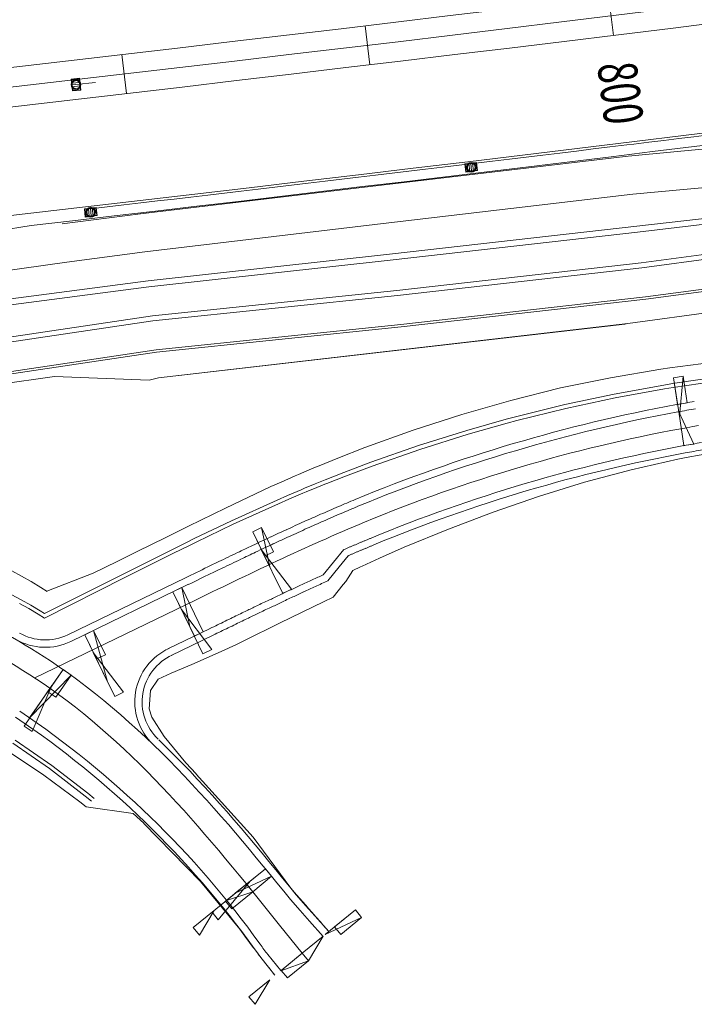
# Model space of a CAD drawing. Units: metres. Extents: x 8426423 to 8440663, y 5770457 to 5772515.
# Drawn here: x 8433624 to 8433693, y 5770630 to 5770730 of the extents above; entities that cross this region are included whole.
import ezdxf

# ---------------------------------------------------------------- set-up
doc = ezdxf.new("R2010")
doc.units = ezdxf.units.M
doc.linetypes.add('1', pattern=[0])
for name, color, linetype, lineweight in [('_A_KRAWEDZ_L_0', 253, '1', 0), ('_A_OS_L_0', 253, '1', 20), ('_A_PAS_TECHN_L_0', 253, '1', 0), ('_A_PIKIETY-OS_T_0', 253, 'Continuous', 0), ('_A_PIKIETY_L_0', 253, '1', 0), ('_A_POBOCZE_L_0', 253, '1', 0), ('_A_R_LW_L_0', 253, '1', 0), ('_A_SCIEK_KORYTKOWY_L_0', 253, '1', 0), ('_A_SCIEK_TROJKATNY_L_0', 253, '1', 0), ('_A_SKARPA_L_0', 253, '1', 0), ('_A_WPUST_L_0', 253, '1', 0), ('_DJ_KRAWEDZ_L_0', 253, '1', 0), ('_DJ_OS_L_0', 253, '1', 0), ('_DJ_POBOCZE_L_0', 253, '1', 0), ('_DJ_POCHYLNIK_L_0', 253, '1', 0), ('_DJ_R_LW_L_0', 253, '1', 0), ('_DJ_SKARPA_L_0', 253, '1', 0), ('_OGR_PLOTKI_L_0', 253, '1', 0), ('_OGRODZENIE_L_0', 253, '1', 0)]:
    doc.layers.add(name, color=color, linetype=linetype, lineweight=lineweight)
doc.styles.get("Standard").update_dxf_attribs({"font": 'simplex.shx'})

msp = doc.modelspace()

# ---------------------------------------------------------------- linework, layer by layer
at = {"layer": '_A_KRAWEDZ_L_0', "linetype": '1'}
for radius, start, end in [(8987, 270.909949, 280.03986), (8998, 270.909888, 280.039918), (9002, 270.909865, 280.039941), (9013, 270.909803, 280.040003)]:
    msp.add_arc((8432592.39, 5779663.85), radius, start, end, dxfattribs=at)
at = {"layer": '_A_OS_L_0', "linetype": '1'}
msp.add_arc((8432592.39, 5779663.85), 9000, 270.909877, 280.039929, dxfattribs=at)
at = {"layer": '_A_PAS_TECHN_L_0', "linetype": '1'}
for p, q in [((8433687.54, 5770704.66), (8433712.39, 5770707.97)), ((8433662.62, 5770701.85), (8433687.54, 5770704.66)), ((8433687.9, 5770701.69), (8433712.76, 5770704.99)), ((8433637.68, 5770699.27), (8433662.62, 5770701.85)), ((8433662.98, 5770698.87), (8433687.9, 5770701.69)), ((8433612.87, 5770695.55), (8433637.68, 5770699.27)), ((8433638.03, 5770696.29), (8433662.98, 5770698.87)), ((8433613.21, 5770692.57), (8433638.03, 5770696.29))]:
    msp.add_line(p, q, dxfattribs=at)
at = {"layer": '_A_PIKIETY_L_0', "linetype": '1'}
for p, q in [((8433684.64, 5770728.36), (8433684.16, 5770732.33)), ((8433659.34, 5770729.33), (8433659.82, 5770725.36)), ((8433634.52, 5770726.4), (8433634.98, 5770722.43))]:
    msp.add_line(p, q, dxfattribs=at)
at = {"layer": '_A_POBOCZE_L_0', "linetype": '1'}
msp.add_line((8433605.24, 5770705.68), (8433625.27, 5770708.97), dxfattribs=at)
msp.add_arc((8432592.39, 5779663.85), 9014.25, 276.579611, 280.04001, dxfattribs=at)
at = {"layer": '_A_R_LW_L_0', "linetype": '1'}
for p, q in [((8433687.02, 5770708.9), (8433711.91, 5770711.79)), ((8433687.09, 5770708.3), (8433711.99, 5770711.19)), ((8433662.12, 5770706.08), (8433687.02, 5770708.9)), ((8433662.19, 5770705.49), (8433687.09, 5770708.3)), ((8433637.21, 5770703.33), (8433662.12, 5770706.08)), ((8433637.28, 5770702.73), (8433662.19, 5770705.49)), ((8433612.36, 5770700.06), (8433637.21, 5770703.33)), ((8433612.43, 5770699.46), (8433637.28, 5770702.73))]:
    msp.add_line(p, q, dxfattribs=at)
at = {"layer": '_A_SCIEK_KORYTKOWY_L_0', "linetype": '1'}
msp.add_line((8433631.83, 5770723.57), (8433629.84, 5770723.34), dxfattribs=at)
at = {"layer": '_A_SCIEK_TROJKATNY_L_0', "linetype": '1'}
msp.add_line((8433686.71, 5770717.28), (8433685.99, 5770717.19), dxfattribs=at)
for centre, start, end in [((8432592.39, 5779663.85), 276.973611, 277.601778), ((8432592.38, 5779663.85), 276.619051, 276.969075)]:
    msp.add_arc(centre, 9013.25, start, end, dxfattribs=at)
at = {"layer": '_A_SKARPA_L_0', "linetype": '1'}
for p, q in [((8433686.14, 5770716.05), (8433711.09, 5770718.36)), ((8433661.28, 5770713.11), (8433686.14, 5770716.05)), ((8433686.62, 5770712.18), (8433711.58, 5770714.48)), ((8433636.41, 5770710.17), (8433661.28, 5770713.11)), ((8433661.74, 5770709.23), (8433686.62, 5770712.18)), ((8433628.45, 5770709.13), (8433636.41, 5770710.17)), ((8433636.86, 5770706.29), (8433661.74, 5770709.23)), ((8433687.48, 5770705.16), (8433712.33, 5770708.46)), ((8433628.9, 5770705.25), (8433636.86, 5770706.29)), ((8433612.04, 5770702.84), (8433628.9, 5770705.25)), ((8433662.56, 5770702.34), (8433687.48, 5770705.16)), ((8433687.93, 5770701.46), (8433712.79, 5770704.77)), ((8433637.63, 5770699.76), (8433662.56, 5770702.34)), ((8433663.01, 5770698.64), (8433687.93, 5770701.46)), ((8433612.82, 5770696.05), (8433637.63, 5770699.76)), ((8433638.06, 5770696.06), (8433663.01, 5770698.64)), ((8433613.24, 5770692.35), (8433638.06, 5770696.06))]:
    msp.add_line(p, q, dxfattribs=at)
at = {"layer": '_A_WPUST_L_0', "linetype": '1'}
for p, q in [((8433629.36, 5770723.9), (8433630.19, 5770723.99)), ((8433629.5, 5770722.69), (8433629.36, 5770723.9)), ((8433629.4, 5770723.86), (8433630.15, 5770723.95)), ((8433629.53, 5770722.73), (8433629.4, 5770723.86)), ((8433630.18, 5770723.76), (8433629.42, 5770723.68)), ((8433630.2, 5770723.57), (8433629.44, 5770723.49)), ((8433630.15, 5770723.95), (8433630.29, 5770722.82)), ((8433630.19, 5770723.99), (8433630.33, 5770722.78)), ((8433630.22, 5770723.38), (8433629.46, 5770723.3)), ((8433630.24, 5770723.2), (8433629.49, 5770723.11)), ((8433630.33, 5770722.78), (8433629.5, 5770722.69)), ((8433630.26, 5770723.01), (8433629.51, 5770722.92)), ((8433630.29, 5770722.82), (8433629.53, 5770722.73)), ((8433669.48, 5770715.26), (8433670.69, 5770715.4)), ((8433670.69, 5770715.4), (8433670.79, 5770714.57)), ((8433669.58, 5770714.42), (8433669.48, 5770715.26)), ((8433669.53, 5770715.22), (8433670.66, 5770715.36)), ((8433669.62, 5770714.47), (8433669.53, 5770715.22)), ((8433670.79, 5770714.57), (8433669.58, 5770714.42)), ((8433670.75, 5770714.6), (8433669.62, 5770714.47)), ((8433669.71, 5770715.25), (8433669.81, 5770714.49)), ((8433669.9, 5770715.27), (8433669.99, 5770714.51)), ((8433670.09, 5770715.29), (8433670.18, 5770714.54)), ((8433670.28, 5770715.31), (8433670.37, 5770714.56)), ((8433670.47, 5770715.34), (8433670.56, 5770714.58)), ((8433670.66, 5770715.36), (8433670.75, 5770714.6)), ((8433630.7, 5770710.67), (8433631.91, 5770710.81)), ((8433630.79, 5770709.84), (8433630.7, 5770710.67)), ((8433630.74, 5770710.64), (8433631.87, 5770710.77)), ((8433630.83, 5770709.88), (8433630.74, 5770710.64)), ((8433630.93, 5770710.66), (8433631.02, 5770709.91)), ((8433631.12, 5770710.68), (8433631.2, 5770709.93)), ((8433631.31, 5770710.71), (8433631.39, 5770709.95)), ((8433631.49, 5770710.73), (8433631.58, 5770709.97)), ((8433631.68, 5770710.75), (8433631.77, 5770709.99)), ((8433631.87, 5770710.77), (8433631.96, 5770710.02)), ((8433631.91, 5770710.81), (8433632, 5770709.98)), ((8433632, 5770709.98), (8433630.79, 5770709.84)), ((8433631.96, 5770710.02), (8433630.83, 5770709.88))]:
    msp.add_line(p, q, dxfattribs=at)
for centre, radius in [((8433629.84, 5770723.34), 0.5), ((8433629.84, 5770723.34), 0.405), ((8433670.14, 5770714.91), 0.5), ((8433670.14, 5770714.91), 0.405), ((8433631.35, 5770710.33), 0.5), ((8433631.35, 5770710.33), 0.405)]:
    msp.add_circle(centre, radius, dxfattribs=at)
at = {"layer": '_DJ_KRAWEDZ_L_0', "linetype": '1'}
for p, q in [((8433656.09, 5770674.64), (8433657.15, 5770675.93)), ((8433655.05, 5770673.35), (8433656.09, 5770674.64)), ((8433629.33, 5770666.57), (8433641.33, 5770672.39)), ((8433639.21, 5770665.8), (8433643.51, 5770667.89)), ((8433627.24, 5770664.59), (8433628.18, 5770663.95)), ((8433628.18, 5770663.95), (8433629.11, 5770663.29)), ((8433629.11, 5770663.29), (8433630.03, 5770662.62)), ((8433630.03, 5770662.62), (8433630.93, 5770661.94)), ((8433630.93, 5770661.94), (8433631.82, 5770661.24)), ((8433631.82, 5770661.24), (8433632.7, 5770660.53)), ((8433632.7, 5770660.53), (8433633.57, 5770659.8)), ((8433633.57, 5770659.8), (8433634.43, 5770659.07)), ((8433634.43, 5770659.07), (8433635.27, 5770658.32)), ((8433635.27, 5770658.32), (8433636.11, 5770657.56)), ((8433636.11, 5770657.56), (8433636.93, 5770656.8)), ((8433636.93, 5770656.8), (8433637.74, 5770656.02)), ((8433637.74, 5770656.02), (8433638.55, 5770655.24)), ((8433638.55, 5770655.24), (8433639.34, 5770654.45)), ((8433639.34, 5770654.45), (8433640.12, 5770653.65)), ((8433640.12, 5770653.65), (8433640.9, 5770652.84)), ((8433640.9, 5770652.84), (8433641.66, 5770652.03)), ((8433641.66, 5770652.03), (8433642.42, 5770651.21)), ((8433642.42, 5770651.21), (8433643.17, 5770650.39)), ((8433643.17, 5770650.39), (8433643.91, 5770649.56)), ((8433643.91, 5770649.56), (8433644.65, 5770648.73)), ((8433644.65, 5770648.73), (8433645.38, 5770647.89)), ((8433645.38, 5770647.89), (8433646.1, 5770647.05)), ((8433646.1, 5770647.05), (8433646.82, 5770646.21)), ((8433646.82, 5770646.21), (8433647.53, 5770645.36)), ((8433647.53, 5770645.36), (8433648.23, 5770644.51)), ((8433648.23, 5770644.51), (8433648.94, 5770643.66)), ((8433648.94, 5770643.66), (8433649.64, 5770642.81)), ((8433649.64, 5770642.81), (8433650.33, 5770641.96)), ((8433650.33, 5770641.96), (8433651.02, 5770641.1)), ((8433651.02, 5770641.1), (8433651.71, 5770640.25)), ((8433651.71, 5770640.25), (8433652.69, 5770639.15)), ((8433652.69, 5770639.15), (8433653.66, 5770638.06)), ((8433653.66, 5770638.06), (8433655.04, 5770636.5)), ((8433655.04, 5770636.5), (8433655.05, 5770636.49)), ((8433649.41, 5770634.65), (8433650.72, 5770633.02))]:
    msp.add_line(p, q, dxfattribs=at)
for centre, radius, start, end in [((8433720.45, 5770530.89), 161.75, 100.4192, 112.4858), ((8433721.37, 5770525.9), 166.82, 99.7876, 100.4192), ((8433720.45, 5770530.89), 158.25, 100.4192, 112.4858), ((8433721.37, 5770525.89), 163.33, 99.7871, 100.4192), ((8433722.39, 5770526.2), 166.82, 112.4858, 113.1175), ((8433732.75, 5770501.94), 193.2, 113.1175, 113.7045), ((8433739.32, 5770486.98), 209.54, 113.7045, 114.2008), ((8433769.12, 5770421.22), 281.74, 114.6523, 115.0133), ((8433757.2, 5770447.18), 253.17, 114.2008, 114.6523), ((8433805.36, 5770343.55), 367.45, 115.0133, 115.3293), ((8433729.25, 5770510.07), 180.85, 113.2076, 113.304), ((8433727.52, 5770514.1), 176.47, 113.1101, 113.2076), ((8433726.69, 5770516.04), 174.35, 113.0102, 113.1101), ((8433725.1, 5770519.79), 170.28, 112.909, 113.0102), ((8433724.33, 5770521.61), 168.31, 112.8056, 112.909), ((8433722.86, 5770525.11), 164.5, 112.701, 112.8056), ((8433722.15, 5770526.81), 162.66, 112.594, 112.701), ((8433720.78, 5770530.1), 159.1, 112.4858, 112.594), ((8433831.43, 5770288.47), 428.38, 115.3293, 115.5549), ((8433732.02, 5770503.66), 187.83, 113.3981, 113.4909), ((8433730.15, 5770507.99), 183.12, 113.304, 113.3981), ((8433934.95, 5770071.97), 668.36, 115.55495, 115.73556), ((8433592.58, 5770612.57), 62.5, 56.325, 78.5535), ((8435038.02, 5767792.3), 3200.88, 115.82581, 115.87097), ((8433992.78, 5769952.01), 801.53, 115.73556, 115.82581), ((8433753.64, 5770455.06), 239.53, 114.3058, 114.5981), ((8433779.89, 5770397.98), 302.35, 114.8692, 115.0989), ((8433769.79, 5770419.79), 278.32, 114.5981, 114.8692), ((8433807.11, 5770339.87), 366.53, 115.0989, 115.3075), ((8433879.3, 5770188.07), 534.62, 115.4745, 115.6205), ((8433825.08, 5770301.87), 408.55, 115.3075, 115.4745), ((8434071.29, 5769789.21), 977.28, 115.72493, 115.80836), ((8433918.07, 5770107.21), 624.29, 115.62054, 115.72493), ((8435696.28, 5766434.91), 4704.46, 115.85011, 115.87097), ((8434156.79, 5769612.4), 1173.67, 115.80836, 115.85011), ((8433626.71, 5770671.97), 6, 240.1185, 295.871), ((8433641.84, 5770660.41), 6, 114.6426, 226.3709), ((8433569.96, 5770579.1), 96.91, 35.7354, 56.0285), ((8433668.91, 5770650.29), 25, 215.7354, 218.7463)]:
    msp.add_arc(centre, radius, start, end, dxfattribs=at)
at = {"layer": '_DJ_OS_L_0', "linetype": '1'}
for p, q in [((8433691.52, 5770688.25), (8433692.12, 5770688.36)), ((8433692.12, 5770688.36), (8433692.72, 5770688.47)), ((8433692.72, 5770688.47), (8433693.32, 5770688.57)), ((8433658.14, 5770678.25), (8433658.7, 5770678.49)), ((8433658.7, 5770678.49), (8433659.26, 5770678.72)), ((8433655.34, 5770677.04), (8433655.89, 5770677.29)), ((8433655.89, 5770677.29), (8433656.45, 5770677.53)), ((8433656.45, 5770677.53), (8433657.01, 5770677.77)), ((8433657.01, 5770677.77), (8433657.57, 5770678.01)), ((8433657.57, 5770678.01), (8433658.14, 5770678.25)), ((8433653.11, 5770676.04), (8433653.67, 5770676.3)), ((8433653.67, 5770676.3), (8433654.22, 5770676.55)), ((8433654.22, 5770676.55), (8433654.78, 5770676.8)), ((8433654.78, 5770676.8), (8433655.34, 5770677.04)), ((8433650.89, 5770675.02), (8433651.45, 5770675.28)), ((8433651.45, 5770675.28), (8433652, 5770675.54)), ((8433652, 5770675.54), (8433652.56, 5770675.79)), ((8433652.56, 5770675.79), (8433653.11, 5770676.04)), ((8433648.69, 5770673.99), (8433649.24, 5770674.25)), ((8433649.24, 5770674.25), (8433649.79, 5770674.51)), ((8433649.79, 5770674.51), (8433650.34, 5770674.77)), ((8433650.34, 5770674.77), (8433650.89, 5770675.02)), ((8433647.04, 5770673.2), (8433647.59, 5770673.46)), ((8433647.59, 5770673.46), (8433648.14, 5770673.72)), ((8433648.14, 5770673.72), (8433648.69, 5770673.99)), ((8433644.84, 5770672.14), (8433645.39, 5770672.41)), ((8433645.39, 5770672.41), (8433645.94, 5770672.67)), ((8433645.94, 5770672.67), (8433646.49, 5770672.94)), ((8433646.49, 5770672.94), (8433647.04, 5770673.2)), ((8433642.64, 5770671.08), (8433643.19, 5770671.34)), ((8433643.19, 5770671.34), (8433643.74, 5770671.61)), ((8433643.74, 5770671.61), (8433644.29, 5770671.88)), ((8433644.29, 5770671.88), (8433644.84, 5770672.14)), ((8433625.65, 5770662.84), (8433642.09, 5770670.81)), ((8433642.09, 5770670.81), (8433642.64, 5770671.08)), ((8433627.18, 5770661.8), (8433628.07, 5770661.16)), ((8433628.07, 5770661.16), (8433628.94, 5770660.51)), ((8433628.94, 5770660.51), (8433629.8, 5770659.85)), ((8433629.8, 5770659.85), (8433630.65, 5770659.17)), ((8433630.65, 5770659.17), (8433631.5, 5770658.48)), ((8433631.5, 5770658.48), (8433632.32, 5770657.77)), ((8433632.32, 5770657.77), (8433633.14, 5770657.05)), ((8433633.14, 5770657.05), (8433633.95, 5770656.32)), ((8433633.95, 5770656.32), (8433634.75, 5770655.59)), ((8433634.75, 5770655.59), (8433635.54, 5770654.84)), ((8433635.54, 5770654.84), (8433636.32, 5770654.08)), ((8433636.32, 5770654.08), (8433637.09, 5770653.31)), ((8433637.09, 5770653.31), (8433637.86, 5770652.53)), ((8433637.86, 5770652.53), (8433638.61, 5770651.75)), ((8433638.61, 5770651.75), (8433639.36, 5770650.96)), ((8433639.36, 5770650.96), (8433640.1, 5770650.16)), ((8433640.1, 5770650.16), (8433640.83, 5770649.35)), ((8433640.83, 5770649.35), (8433641.56, 5770648.54)), ((8433641.56, 5770648.54), (8433642.28, 5770647.72)), ((8433642.28, 5770647.72), (8433642.99, 5770646.9)), ((8433642.99, 5770646.9), (8433643.7, 5770646.07)), ((8433643.7, 5770646.07), (8433644.4, 5770645.24)), ((8433644.4, 5770645.24), (8433645.1, 5770644.41)), ((8433645.1, 5770644.41), (8433645.8, 5770643.57)), ((8433645.8, 5770643.57), (8433646.49, 5770642.73)), ((8433646.49, 5770642.73), (8433647.18, 5770641.89)), ((8433647.18, 5770641.89), (8433647.86, 5770641.04)), ((8433647.86, 5770641.04), (8433648.55, 5770640.2)), ((8433648.55, 5770640.2), (8433649.23, 5770639.35)), ((8433649.23, 5770639.35), (8433649.91, 5770638.5)), ((8433649.91, 5770638.5), (8433650.59, 5770637.65)), ((8433650.59, 5770637.65), (8433652.9, 5770634.77))]:
    msp.add_line(p, q, dxfattribs=at)
for centre, radius, start, end in [((8433720.45, 5770530.89), 160, 100.4192, 112.4858), ((8433592.65, 5770612.73), 60, 54.8608, 80.0177)]:
    msp.add_arc(centre, radius, start, end, dxfattribs=at)
at = {"layer": '_DJ_POBOCZE_L_0', "linetype": '1'}
for p, q in [((8433656.67, 5770674.17), (8433657.61, 5770675.31)), ((8433655.52, 5770672.74), (8433656.67, 5770674.17)), ((8433629, 5770667.24), (8433641, 5770673.06)), ((8433639.54, 5770665.13), (8433643.84, 5770667.21)), ((8433638.3, 5770656.52), (8433639.07, 5770655.77)), ((8433639.07, 5770655.77), (8433639.87, 5770654.98)), ((8433639.87, 5770654.98), (8433640.66, 5770654.17)), ((8433640.66, 5770654.17), (8433641.44, 5770653.36)), ((8433641.44, 5770653.36), (8433642.21, 5770652.54)), ((8433642.21, 5770652.54), (8433642.97, 5770651.72)), ((8433642.97, 5770651.72), (8433643.73, 5770650.89)), ((8433643.73, 5770650.89), (8433644.47, 5770650.06)), ((8433644.47, 5770650.06), (8433645.21, 5770649.22)), ((8433645.21, 5770649.22), (8433645.94, 5770648.38)), ((8433645.94, 5770648.38), (8433646.67, 5770647.54)), ((8433646.67, 5770647.54), (8433647.39, 5770646.69)), ((8433647.39, 5770646.69), (8433648.1, 5770645.84)), ((8433648.1, 5770645.84), (8433648.81, 5770644.99)), ((8433648.81, 5770644.99), (8433649.52, 5770644.14)), ((8433649.52, 5770644.14), (8433650.22, 5770643.28)), ((8433650.22, 5770643.28), (8433650.91, 5770642.43)), ((8433650.91, 5770642.43), (8433651.61, 5770641.57)), ((8433651.61, 5770641.57), (8433652.3, 5770640.72)), ((8433652.3, 5770640.72), (8433653.25, 5770639.65)), ((8433653.25, 5770639.65), (8433654.22, 5770638.55)), ((8433654.22, 5770638.55), (8433655.61, 5770636.99)), ((8433655.61, 5770636.99), (8433655.63, 5770636.96)), ((8433648.83, 5770634.18), (8433650.13, 5770632.55))]:
    msp.add_line(p, q, dxfattribs=at)
for centre, radius, start, end in [((8433720.45, 5770530.89), 162.5, 100.4192, 112.4858), ((8433721.37, 5770525.9), 167.57, 99.7876, 100.4192), ((8433720.45, 5770530.89), 157.5, 100.4192, 112.4858), ((8433721.37, 5770525.89), 162.58, 99.7871, 100.4192), ((8433732.75, 5770501.94), 193.95, 113.1175, 113.7045), ((8433722.39, 5770526.2), 167.57, 112.4858, 113.1175), ((8433739.32, 5770486.98), 210.29, 113.7045, 114.2008), ((8433757.2, 5770447.18), 253.92, 114.2008, 114.6523), ((8433769.12, 5770421.22), 282.49, 114.6523, 115.0133), ((8433831.43, 5770288.47), 429.13, 115.3293, 115.5549), ((8433805.36, 5770343.55), 368.2, 115.0133, 115.3293), ((8433722.15, 5770526.81), 161.91, 112.594, 112.701), ((8433720.78, 5770530.1), 158.35, 112.4858, 112.594), ((8433934.95, 5770071.97), 669.11, 115.55495, 115.73556), ((8433732.02, 5770503.66), 187.08, 113.3981, 113.4357), ((8433730.15, 5770507.99), 182.37, 113.304, 113.3981), ((8433729.25, 5770510.07), 180.1, 113.2076, 113.304), ((8433727.52, 5770514.1), 175.72, 113.1101, 113.2076), ((8433726.69, 5770516.04), 173.6, 113.0102, 113.1101), ((8433725.1, 5770519.79), 169.53, 112.909, 113.0102), ((8433724.33, 5770521.61), 167.56, 112.8056, 112.909), ((8433722.86, 5770525.11), 163.75, 112.701, 112.8056), ((8433992.78, 5769952.01), 802.28, 115.73556, 115.82581), ((8435038.02, 5767792.3), 3201.63, 115.82581, 115.87097), ((8433753.64, 5770455.06), 238.78, 114.2631, 114.5981), ((8433779.89, 5770397.98), 301.6, 114.8692, 115.0989), ((8433769.79, 5770419.79), 277.57, 114.5981, 114.8692), ((8433825.08, 5770301.87), 407.8, 115.3075, 115.4745), ((8433807.11, 5770339.87), 365.78, 115.0989, 115.3075), ((8433918.07, 5770107.21), 623.54, 115.62054, 115.72493), ((8433879.3, 5770188.07), 533.87, 115.4745, 115.6205), ((8434156.79, 5769612.4), 1172.92, 115.80836, 115.85011), ((8434071.29, 5769789.21), 976.53, 115.72493, 115.80836), ((8433626.71, 5770671.97), 5.25, 240.1185, 295.871), ((8435696.28, 5766434.91), 4703.71, 115.85011, 115.87097), ((8433641.84, 5770660.41), 5.25, 114.6426, 226.3709), ((8433569.96, 5770579.1), 96.16, 35.7354, 56.0285), ((8433668.91, 5770650.29), 25.75, 215.7354, 218.7463)]:
    msp.add_arc(centre, radius, start, end, dxfattribs=at)
at = {"layer": '_DJ_POCHYLNIK_L_0', "linetype": '1'}
for p, q in [((8433691.74, 5770693.6), (8433690.75, 5770693.44)), ((8433691.74, 5770693.6), (8433690.75, 5770693.44)), ((8433690.75, 5770693.44), (8433691.36, 5770689.53)), ((8433690.75, 5770693.44), (8433691.18, 5770690.73)), ((8433691.36, 5770689.53), (8433691.74, 5770693.6)), ((8433692.16, 5770690.88), (8433691.74, 5770693.6)), ((8433691.18, 5770690.73), (8433692.16, 5770690.88)), ((8433691.83, 5770686.53), (8433691.29, 5770689.99)), ((8433691.29, 5770689.99), (8433692.82, 5770686.68)), ((8433692.82, 5770686.68), (8433691.83, 5770686.53)), ((8433648.77, 5770678.19), (8433647.87, 5770677.75)), ((8433648.77, 5770678.19), (8433647.87, 5770677.75)), ((8433647.87, 5770677.75), (8433649.6, 5770674.18)), ((8433647.87, 5770677.75), (8433649.07, 5770675.27)), ((8433649.6, 5770674.18), (8433648.77, 5770678.19)), ((8433649.97, 5770675.71), (8433648.77, 5770678.19)), ((8433650.93, 5770671.45), (8433648.74, 5770675.95)), ((8433648.74, 5770675.95), (8433651.83, 5770671.89)), ((8433649.07, 5770675.27), (8433649.97, 5770675.71)), ((8433640.63, 5770672.05), (8433639.73, 5770671.61)), ((8433640.63, 5770672.05), (8433639.73, 5770671.61)), ((8433639.73, 5770671.61), (8433641.46, 5770668.05)), ((8433639.73, 5770671.61), (8433641.92, 5770667.11)), ((8433641.46, 5770668.05), (8433640.63, 5770672.05)), ((8433642.82, 5770667.55), (8433640.63, 5770672.05)), ((8433651.83, 5770671.89), (8433650.93, 5770671.45)), ((8433642.79, 5770665.31), (8433640.61, 5770669.81)), ((8433640.61, 5770669.81), (8433643.69, 5770665.75)), ((8433631.64, 5770667.69), (8433630.74, 5770667.25)), ((8433631.64, 5770667.69), (8433630.74, 5770667.25)), ((8433630.74, 5770667.25), (8433633.07, 5770662.44)), ((8433630.74, 5770667.25), (8433631.94, 5770664.78)), ((8433633.07, 5770662.44), (8433631.64, 5770667.69)), ((8433632.84, 5770665.21), (8433631.64, 5770667.69)), ((8433641.92, 5770667.11), (8433642.82, 5770667.55)), ((8433633.79, 5770660.95), (8433631.61, 5770665.45)), ((8433631.61, 5770665.45), (8433634.69, 5770661.39)), ((8433631.94, 5770664.78), (8433632.84, 5770665.21)), ((8433643.69, 5770665.75), (8433642.79, 5770665.31)), ((8433628.53, 5770663.7), (8433625.12, 5770658.77)), ((8433628.53, 5770663.7), (8433626.96, 5770661.44)), ((8433629.35, 5770663.13), (8433628.53, 5770663.7)), ((8433629.35, 5770663.13), (8433628.53, 5770663.7)), ((8433625.12, 5770658.77), (8433629.35, 5770663.13)), ((8433627.79, 5770660.87), (8433629.35, 5770663.13)), ((8433624.55, 5770657.94), (8433627.39, 5770662.06)), ((8433627.39, 5770662.06), (8433625.37, 5770657.37)), ((8433626.96, 5770661.44), (8433627.79, 5770660.87)), ((8433634.69, 5770661.39), (8433633.79, 5770660.95)), ((8433625.37, 5770657.37), (8433624.55, 5770657.94)), ((8433649.16, 5770643.39), (8433646.08, 5770640.89)), ((8433649.16, 5770643.39), (8433647.23, 5770641.83)), ((8433649.79, 5770642.62), (8433649.16, 5770643.39)), ((8433649.79, 5770642.62), (8433649.16, 5770643.39)), ((8433643.72, 5770638.98), (8433647.6, 5770642.13)), ((8433647.6, 5770642.13), (8433644.35, 5770638.2)), ((8433646.08, 5770640.89), (8433649.79, 5770642.62)), ((8433647.86, 5770641.05), (8433649.79, 5770642.62)), ((8433647.23, 5770641.83), (8433645.1, 5770640.09)), ((8433647.23, 5770641.83), (8433645.2, 5770640.17)), ((8433647.23, 5770641.83), (8433647.86, 5770641.05)), ((8433647.86, 5770641.05), (8433647.23, 5770641.83)), ((8433647.86, 5770641.05), (8433647.23, 5770641.83)), ((8433645.2, 5770640.17), (8433647.86, 5770641.05)), ((8433645.73, 5770639.31), (8433647.86, 5770641.05)), ((8433641.8, 5770637.4), (8433643.93, 5770639.14)), ((8433643.93, 5770639.14), (8433642.44, 5770636.63)), ((8433645.1, 5770640.09), (8433645.73, 5770639.31)), ((8433658.33, 5770639.2), (8433655.26, 5770636.69)), ((8433658.33, 5770639.2), (8433656.2, 5770637.46)), ((8433658.96, 5770638.42), (8433658.33, 5770639.2)), ((8433658.96, 5770638.42), (8433658.33, 5770639.2)), ((8433644.35, 5770638.2), (8433643.72, 5770638.98)), ((8433655.26, 5770636.69), (8433658.96, 5770638.42)), ((8433656.83, 5770636.68), (8433658.96, 5770638.42)), ((8433642.44, 5770636.63), (8433641.8, 5770637.4)), ((8433656.2, 5770637.46), (8433656.83, 5770636.68)), ((8433652.9, 5770634.77), (8433655.03, 5770636.51)), ((8433655.03, 5770636.51), (8433653.54, 5770634)), ((8433652.9, 5770634.77), (8433650.73, 5770633)), ((8433652.9, 5770634.77), (8433650.77, 5770633.03)), ((8433653.54, 5770634), (8433652.9, 5770634.77)), ((8433653.54, 5770634), (8433652.9, 5770634.77)), ((8433653.54, 5770634), (8433652.9, 5770634.77)), ((8433650.73, 5770633), (8433653.54, 5770634)), ((8433651.4, 5770632.26), (8433653.54, 5770634)), ((8433647.48, 5770630.35), (8433649.61, 5770632.08)), ((8433649.61, 5770632.08), (8433648.11, 5770629.57)), ((8433650.77, 5770633.03), (8433651.4, 5770632.26)), ((8433648.11, 5770629.57), (8433647.48, 5770630.35))]:
    msp.add_line(p, q, dxfattribs=at)
at = {"layer": '_DJ_R_LW_L_0', "linetype": '1'}
for p, q in [((8433690.67, 5770692.86, 148.73), (8433694.86, 5770693.47, 148.73)), ((8433684.71, 5770691.79, 148.73), (8433689.78, 5770692.71, 148.73)), ((8433684.8, 5770691.4, 148.73), (8433689.86, 5770692.32, 148.73)), ((8433689.78, 5770692.71, 148.73), (8433690.67, 5770692.86, 148.73)), ((8433689.86, 5770692.32, 148.73), (8433690.74, 5770692.46, 148.73)), ((8433690.74, 5770692.46, 148.73), (8433694.92, 5770693.08, 148.73)), ((8433679.67, 5770690.71, 148.73), (8433684.71, 5770691.79, 148.73)), ((8433679.77, 5770690.32, 148.73), (8433684.8, 5770691.4, 148.73)), ((8433674.67, 5770689.47, 148.73), (8433679.67, 5770690.71, 148.73)), ((8433674.78, 5770689.09, 148.73), (8433679.77, 5770690.32, 148.73)), ((8433673.7, 5770689.22, 148.73), (8433674.67, 5770689.47, 148.73)), ((8433669.7, 5770688.08, 148.73), (8433673.7, 5770689.22, 148.73)), ((8433669.82, 5770687.7, 148.73), (8433673.81, 5770688.83, 148.73)), ((8433673.81, 5770688.83, 148.73), (8433674.78, 5770689.09, 148.73)), ((8433664.77, 5770686.53, 148.73), (8433669.7, 5770688.08, 148.73)), ((8433664.91, 5770686.15, 148.73), (8433669.82, 5770687.7, 148.73)), ((8433659.89, 5770684.83, 148.73), (8433664.77, 5770686.53, 148.73)), ((8433660.04, 5770684.45, 148.73), (8433664.91, 5770686.15, 148.73)), ((8433657.16, 5770683.8, 148.73), (8433659.89, 5770684.83, 148.73)), ((8433657.31, 5770683.43, 148.73), (8433660.04, 5770684.45, 148.73)), ((8433655.25, 5770683.05, 148.73), (8433657.16, 5770683.8, 148.73)), ((8433655.41, 5770682.68, 148.73), (8433657.31, 5770683.43, 148.73)), ((8433653.14, 5770682.18, 148.73), (8433654.23, 5770682.63, 148.73)), ((8433654.23, 5770682.63, 148.73), (8433655.07, 5770682.97, 148.73)), ((8433654.39, 5770682.27, 148.73), (8433655.22, 5770682.6, 148.73)), ((8433655.07, 5770682.97, 148.73), (8433655.25, 5770683.05, 148.73)), ((8433655.22, 5770682.6, 148.73), (8433655.41, 5770682.68, 148.73)), ((8433650.34, 5770680.98, 148.73), (8433651.4, 5770681.44, 148.73)), ((8433651.4, 5770681.44, 148.73), (8433652.81, 5770682.04, 148.73)), ((8433651.56, 5770681.07, 148.73), (8433652.97, 5770681.68, 148.73)), ((8433652.81, 5770682.04, 148.73), (8433653.14, 5770682.18, 148.73)), ((8433652.97, 5770681.68, 148.73), (8433653.3, 5770681.81, 148.73)), ((8433653.3, 5770681.81, 148.73), (8433654.39, 5770682.27, 148.73)), ((8433645.71, 5770678.87, 148.73), (8433650.34, 5770680.98, 148.73)), ((8433645.88, 5770678.51, 148.73), (8433650.5, 5770680.61, 148.73)), ((8433650.5, 5770680.61, 148.73), (8433651.56, 5770681.07, 148.73)), ((8433641.91, 5770677.05, 148.73), (8433645.71, 5770678.87, 148.73)), ((8433642.09, 5770676.69, 148.73), (8433645.88, 5770678.51, 148.73)), ((8433639.62, 5770675.92, 148.73), (8433641.17, 5770676.68, 148.73)), ((8433639.79, 5770675.56, 148.73), (8433641.34, 5770676.32, 148.73)), ((8433641.17, 5770676.68, 148.73), (8433641.91, 5770677.05, 148.73)), ((8433641.34, 5770676.32, 148.73), (8433642.09, 5770676.69, 148.73)), ((8433636.69, 5770674.46, 148.73), (8433639.62, 5770675.92, 148.73)), ((8433636.86, 5770674.1, 148.73), (8433639.79, 5770675.56, 148.73)), ((8433634.66, 5770673.43, 148.73), (8433636.69, 5770674.46, 148.73)), ((8433626.65, 5770669.41, 148.73), (8433634.66, 5770673.43, 148.73)), ((8433634.83, 5770673.07, 148.73), (8433636.86, 5770674.1, 148.73)), ((8433626.63, 5770668.95, 148.73), (8433634.83, 5770673.07, 148.73)), ((8433623.3, 5770671.32), (8433624.27, 5770670.8)), ((8433624.08, 5770670.44), (8433625.04, 5770669.91)), ((8433624.27, 5770670.8), (8433625.24, 5770670.25)), ((8433625.24, 5770670.25), (8433626.19, 5770669.69)), ((8433625.04, 5770669.91), (8433625.99, 5770669.35)), ((8433625.99, 5770669.35), (8433626.63, 5770668.95)), ((8433626.19, 5770669.69), (8433626.65, 5770669.41)), ((8433623.4, 5770656.18), (8433627.13, 5770653.62)), ((8433623.63, 5770656.5), (8433627.38, 5770653.93)), ((8433627.13, 5770653.62), (8433630.79, 5770650.8)), ((8433627.38, 5770653.93), (8433631.06, 5770651.09)), ((8433630.79, 5770650.8), (8433631.42, 5770650.28)), ((8433631.06, 5770651.09), (8433631.69, 5770650.57))]:
    msp.add_line(p, q, dxfattribs=at)
at = {"layer": '_DJ_SKARPA_L_0', "linetype": '1'}
for p, q in [((8433689.48, 5770694.31, 150.08), (8433690.38, 5770694.45, 150.08)), ((8433690.38, 5770694.45, 150.08), (8433694.61, 5770695.02, 150.08)), ((8433679.24, 5770692.41, 150.08), (8433684.35, 5770693.44, 150.08)), ((8433684.35, 5770693.44, 150.08), (8433689.48, 5770694.31, 150.08)), ((8433674.19, 5770691.13, 150.08), (8433679.24, 5770692.41, 150.08)), ((8433669.17, 5770689.7, 150.08), (8433673.21, 5770690.86, 150.08)), ((8433673.21, 5770690.86, 150.08), (8433674.19, 5770691.13, 150.08)), ((8433664.21, 5770688.1, 150.08), (8433669.17, 5770689.7, 150.08)), ((8433659.3, 5770686.33, 150.08), (8433664.21, 5770688.1, 150.08)), ((8433656.55, 5770685.26, 150.08), (8433659.3, 5770686.33, 150.08)), ((8433691.22, 5770685.14, 150.01), (8433692.06, 5770685.31, 150.01)), ((8433692.06, 5770685.31, 150.01), (8433696.05, 5770686.04, 150.01)), ((8433653.61, 5770684.06, 150.08), (8433654.45, 5770684.41, 150.08)), ((8433654.45, 5770684.41, 150.08), (8433654.64, 5770684.48, 150.08)), ((8433654.64, 5770684.48, 150.08), (8433656.55, 5770685.26, 150.08)), ((8433686.43, 5770684.08, 150.01), (8433691.22, 5770685.14, 150.01)), ((8433650.77, 5770682.82, 150.08), (8433652.19, 5770683.44, 150.08)), ((8433652.19, 5770683.44, 150.08), (8433652.52, 5770683.59, 150.08)), ((8433652.52, 5770683.59, 150.08), (8433653.61, 5770684.06, 150.08)), ((8433681.69, 5770682.8, 150.01), (8433686.43, 5770684.08, 150.01)), ((8433645.09, 5770680.17, 150.08), (8433649.71, 5770682.35, 150.08)), ((8433649.71, 5770682.35, 150.08), (8433650.77, 5770682.82, 150.08)), ((8433677.01, 5770681.35, 150.01), (8433681.69, 5770682.8, 150.01)), ((8433676.11, 5770681.05, 150.01), (8433677.01, 5770681.35, 150.01)), ((8433672.39, 5770679.75, 150.01), (8433676.11, 5770681.05, 150.01)), ((8433641.31, 5770678.31, 150.08), (8433645.09, 5770680.17, 150.08)), ((8433667.81, 5770678.03, 150.01), (8433672.39, 5770679.75, 150.01)), ((8433640.56, 5770677.93, 150.08), (8433641.31, 5770678.31, 150.08)), ((8433639.02, 5770677.15, 150.08), (8433640.56, 5770677.93, 150.08)), ((8433663.3, 5770676.17, 150.01), (8433667.81, 5770678.03, 150.01)), ((8433636.07, 5770675.73, 150.08), (8433639.02, 5770677.15, 150.08)), ((8433634.03, 5770674.72, 150.08), (8433636.07, 5770675.73, 150.08)), ((8433660.78, 5770675.05, 150.01), (8433663.3, 5770676.17, 150.01)), ((8433631.58, 5770673.53, 150.08), (8433634.03, 5770674.72, 150.08)), ((8433658.85, 5770674.16, 150.01), (8433659.02, 5770674.24, 150.01)), ((8433659.02, 5770674.24, 150.01), (8433660.78, 5770675.05, 150.01)), ((8433623.3, 5770673.77), (8433624.3, 5770673.23)), ((8433626.86, 5770671.7, 150.08), (8433631.58, 5770673.53, 150.08)), ((8433657.34, 5770672.67, 150.01), (8433658.07, 5770673.8, 150.01)), ((8433658.07, 5770673.8, 150.01), (8433658.85, 5770674.16, 150.01)), ((8433624.3, 5770673.23), (8433625.29, 5770672.67)), ((8433625.29, 5770672.67), (8433626.27, 5770672.08)), ((8433656.08, 5770671.08, 150.01), (8433657.1, 5770672.37, 150.01)), ((8433657.1, 5770672.37, 150.01), (8433657.34, 5770672.67, 150.01)), ((8433626.27, 5770672.08), (8433626.91, 5770671.67)), ((8433626.89, 5770671.66, 150.08), (8433626.86, 5770671.7, 150.08)), ((8433650.66, 5770668.46, 150.01), (8433655.08, 5770670.6, 150.01)), ((8433655.08, 5770670.6, 150.01), (8433656.08, 5770671.08, 150.01)), ((8433646.95, 5770666.63, 150.01), (8433650.66, 5770668.46, 150.01)), ((8433644.64, 5770665.55, 150.01), (8433646.21, 5770666.27, 150.01)), ((8433646.21, 5770666.27, 150.01), (8433646.95, 5770666.63, 150.01)), ((8433641.66, 5770664.21, 150.01), (8433644.64, 5770665.55, 150.01)), ((8433639.55, 5770663.34, 150.01), (8433641.66, 5770664.21, 150.01)), ((8433638.22, 5770662.72, 150.01), (8433639.55, 5770663.34, 150.01)), ((8433637.43, 5770661.55, 150.01), (8433638.22, 5770662.72, 150.01)), ((8433637.29, 5770659.68, 150.01), (8433637.43, 5770661.55, 150.01)), ((8433637.59, 5770658.85, 150.01), (8433637.29, 5770659.68, 150.01)), ((8433637.59, 5770658.85), (8433638.85, 5770656.89)), ((8433638.85, 5770656.89), (8433641.04, 5770654.19)), ((8433622.86, 5770655.41), (8433626.58, 5770652.95)), ((8433641.04, 5770654.19), (8433642.09, 5770653.06)), ((8433626.58, 5770652.95), (8433630.25, 5770650.23)), ((8433642.09, 5770653.06), (8433642.11, 5770653.04)), ((8433642.11, 5770653.04), (8433647.92, 5770646.6)), ((8433630.25, 5770650.23), (8433630.88, 5770649.72)), ((8433630.88, 5770649.72), (8433635.68, 5770649.01)), ((8433635.68, 5770649.01), (8433636.75, 5770648.03)), ((8433636.75, 5770648.03), (8433636.77, 5770648.01)), ((8433636.77, 5770648.01), (8433642.55, 5770642.08)), ((8433647.92, 5770646.6), (8433651.74, 5770641.42)), ((8433642.55, 5770642.08), (8433646.54, 5770637.22)), ((8433651.74, 5770641.42), (8433652.31, 5770640.73)), ((8433652.31, 5770640.73), (8433653.27, 5770639.67)), ((8433653.27, 5770639.67), (8433653.3, 5770639.64)), ((8433653.3, 5770639.64), (8433653.37, 5770639.56)), ((8433653.37, 5770639.56), (8433653.39, 5770639.53)), ((8433653.39, 5770639.53), (8433653.82, 5770639.05)), ((8433653.82, 5770639.05), (8433653.83, 5770639.04)), ((8433653.83, 5770639.04), (8433654.15, 5770638.67)), ((8433654.15, 5770638.67), (8433654.24, 5770638.57)), ((8433654.24, 5770638.57), (8433654.26, 5770638.54)), ((8433654.26, 5770638.54), (8433654.8, 5770637.93)), ((8433646.54, 5770637.22), (8433647.07, 5770636.51)), ((8433654.8, 5770637.93), (8433654.99, 5770637.71)), ((8433654.99, 5770637.71), (8433655.62, 5770636.99)), ((8433647.07, 5770636.51), (8433647.92, 5770635.37)), ((8433655.62, 5770636.99), (8433655.63, 5770636.97)), ((8433647.92, 5770635.37), (8433647.94, 5770635.34)), ((8433647.94, 5770635.34), (8433648, 5770635.25)), ((8433648, 5770635.25), (8433648.03, 5770635.22)), ((8433648.03, 5770635.22), (8433648.41, 5770634.71)), ((8433648.41, 5770634.71), (8433648.42, 5770634.7)), ((8433648.42, 5770634.7), (8433648.72, 5770634.31)), ((8433648.72, 5770634.31), (8433648.8, 5770634.2)), ((8433648.8, 5770634.2), (8433648.82, 5770634.18)), ((8433648.82, 5770634.18), (8433649.33, 5770633.53)), ((8433649.33, 5770633.53), (8433649.5, 5770633.31)), ((8433649.5, 5770633.31), (8433650.1, 5770632.56)), ((8433650.1, 5770632.56), (8433650.11, 5770632.55)), ((8433650.11, 5770632.55), (8433650.12, 5770632.54))]:
    msp.add_line(p, q, dxfattribs=at)
at = {"layer": '_OGR_PLOTKI_L_0', "linetype": '1'}
for p, q in [((8433761.52, 5770709.41, 0), (8433686.11, 5770698.98, 0)), ((8433686.11, 5770698.98, 0), (8433638.26, 5770693.44, 0)), ((8433627.65, 5770693.59, 0), (8433613.63, 5770691.6, 0)), ((8433637.3, 5770693.22, 0), (8433627.65, 5770693.59, 0)), ((8433638.26, 5770693.44, 0), (8433637.3, 5770693.22, 0))]:
    msp.add_line(p, q, dxfattribs=at)
at = {"layer": '_OGRODZENIE_L_0', "linetype": '1'}
for p, q in [((8433686.11, 5770698.98), (8433761.52, 5770709.41)), ((8433638.26, 5770693.44), (8433685.8, 5770698.93)), ((8433685.8, 5770698.93), (8433686.11, 5770698.98)), ((8433613.63, 5770691.6), (8433627.65, 5770693.59)), ((8433627.65, 5770693.59), (8433637.3, 5770693.22)), ((8433637.3, 5770693.22), (8433638.26, 5770693.44))]:
    msp.add_line(p, q, dxfattribs=at)

# ---------------------------------------------------------------- texts
at = {"layer": '_A_PIKIETY-OS_T_0', "width": 0.7}
msp.add_text('800', height=4, rotation=276.9691, dxfattribs=at).set_placement((8433682.99, 5770725.39))

doc.saveas('drawing.dxf')
